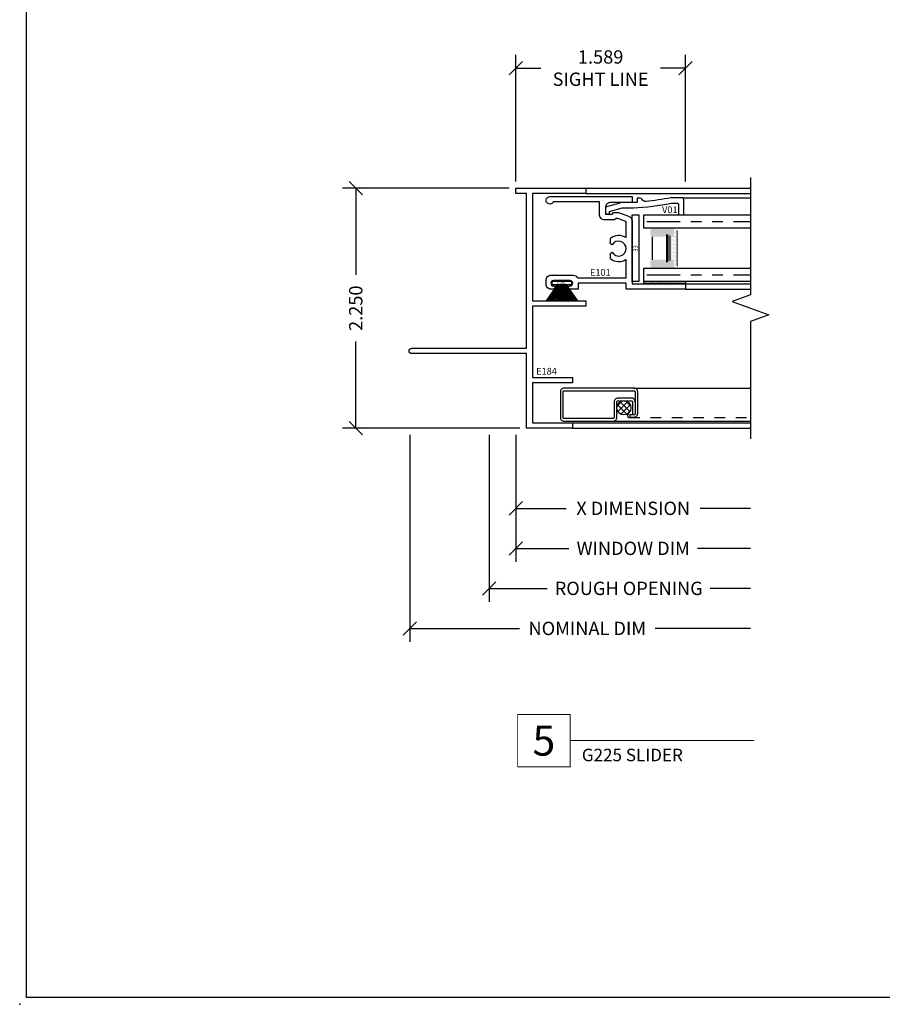
# Model space of a CAD drawing. Units: inches. Extents: x 0 to 25, y 0 to 32.5.
# Drawn here: x 0 to 8.1, y 0 to 9.2 of the extents above; entities that cross this region are included whole.
import ezdxf
from ezdxf.enums import TextEntityAlignment as Align

# ---------------------------------------------------------------- set-up
doc = ezdxf.new("R2010")
doc.units = ezdxf.units.IN
doc.header["$MEASUREMENT"] = 0
doc.linetypes.add('DASHED2', pattern=[0.375, 0.25, -0.125])
doc.linetypes.add('PHANTOM2', pattern=[1.25, 0.625, -0.125, 0.125, -0.125, 0.125, -0.125])
doc.layers.add('NO PRINT', color=1, linetype='Continuous', plot=False)
doc.layers.add('WINTECH_DESIGN', color=3, linetype='Continuous', lineweight=25)
doc.styles.add('ROMANS', font='ROMANS.SHX')
doc.styles.get("Standard").update_dxf_attribs({"font": 'arial.ttf'})
doc.styles.add('TECHNICLITE', font='techl___.ttf', dxfattribs={"height": 0.1})
doc.styles.add('WinTech', font='technic_.ttf')
doc.dimstyles.new('WINTECH_BASIC', dxfattribs={"dimtxt": 0.125, "dimasz": 0.125, "dimexe": 0.125, "dimexo": 0.0625, "dimgap": 0.09, "dimtad": 0, "dimdec": 3, "dimzin": 4, "dimdsep": 46, "dimtxsty": 'WinTech', "dimblk": 'OBLIQUE', "dimcen": 0.125, "dimclrd": 5, "dimclre": 5, "dimclrt": 30, "dimazin": 0, "dimtfac": 1, "dimtdec": 3, "dimtofl": 0, "dimtmove": 0, "dimatfit": 3, "dimfxl": 0, "dimtolj": 1, "dimtzin": 0, "dimarcsym": 0})

# ---------------------------------------------------------------- blocks, each defined once
blk = doc.blocks.new('WINTECH WEBSITE DETAIL PAPER')
at = {"layer": 'NO PRINT', "color": 3}
blk.add_point((0, 0), dxfattribs=at)
at = {"layer": 'WINTECH_DESIGN', "color": 1}
blk.add_lwpolyline([(0.0625, 32.4375), (24.9375, 32.4375), (24.9375, 0.0625), (0.0625, 0.0625)], close=True, dxfattribs=at)
at = {"layer": 'WINTECH_DESIGN', "color": 30, "style": 'WinTech'}
blk.add_attdef('TITLE', text='', height=0.75, dxfattribs=at).set_placement((15.0681, 29.7504), align=Align.CENTER)
blk = doc.blocks.new('*U29')
at = {"layer": 'WINTECH_DESIGN', "color": 5, "const_width": 0.00914}
blk.add_lwpolyline([(-0.2621, 0.2619), (-0.2621, -0.2619), (0.2621, -0.2619), (0.2621, 0.2619)], close=True, dxfattribs=at)
at = {"layer": 'WINTECH_DESIGN', "color": 5, "const_width": 0.01}
blk.add_lwpolyline([(0.2621, 0), (2.102, 0)], dxfattribs=at)
at = {"layer": 'WINTECH_DESIGN', "color": 30, "style": 'WinTech'}
blk.add_attdef('NUMBER', text='', height=0.3, rotation=360, dxfattribs=at).set_placement((0, 0), align=Align.MIDDLE_CENTER)
at = {"layer": 'WINTECH_DESIGN', "color": 30, "style": 'TECHNICLITE'}
blk.add_attdef('NOTE', text='', height=0.125, dxfattribs=at).set_placement((0.3904, -0.0794), align=Align.TOP_LEFT)
blk = doc.blocks.new('E101')
at = {"layer": 'WINTECH_DESIGN', "color": 7}
blk.add_lwpolyline([(-1.2335, 0.03, -1), (-1.2335, 0), (-1.261, 0, -0.414214), (-1.306, 0.045), (-1.306, 0.085, -0.414214), (-1.261, 0.13), (-1.051, 0.13, -0.284915), (-1.0107, 0.105), (-0.555, 0.105), (-0.555, 0.2764, -0.328129), (-0.703, 0.2823), (-0.703, 0.335), (-0.6856, 0.345, 3.732051), (-0.6856, 0.415), (-0.703, 0.425), (-0.703, 0.4777, -0.328129), (-0.555, 0.4836), (-0.555, 0.6329), (-0.6377, 0.663), (-0.6502, 0.663), (-0.6652, 0.648), (-0.755, 0.648, -0.414214), (-0.805, 0.698), (-0.805, 0.817), (-1.2394, 0.817, -1.815671), (-1.271, 0.867), (-0.5, 0.867), (-0.5, 0.812), (-0.7, 0.812, 0.414214), (-0.75, 0.762), (-0.75, 0.703), (-0.688, 0.703), (-0.673, 0.718), (-0.628, 0.718), (-0.5329, 0.6834, -0.315299), (-0.5, 0.6364), (-0.5, 0.05), (0, 0.05), (0, 0), (-0.555, 0), (-0.555, 0.055), (-1.006, 0.055), (-1.006, 0), (-1.0835, 0, -1), (-1.0835, 0.03), (-1.081, 0.03, 1), (-1.081, 0.08), (-1.236, 0.08, 1), (-1.236, 0.03)], format="xyb", close=True, dxfattribs=at)
at = {"layer": 'WINTECH_DESIGN', "color": 6}
blk.add_attdef('E101', (-0.8944, 0.1245), '', height=0.063, dxfattribs=at)
blk = doc.blocks.new('*X17')
at = {"color": 0}
for p, q in [((10.707, 13.4222), (10.7572, 13.4724)), ((10.7548, 13.3434), (10.7075, 13.3907)), ((10.8048, 13.35), (10.7141, 13.4407)), ((10.7148, 13.3735), (10.8059, 13.4646)), ((10.8319, 13.3794), (10.7436, 13.4678)), ((10.7448, 13.3469), (10.8325, 13.4346)), ((10.8317, 13.4362), (10.8003, 13.4676)), ((10.804, 13.3496), (10.8298, 13.3754))]:
    blk.add_line(p, q, dxfattribs=at)
blk = doc.blocks.new('*U50')
at = {"color": 1}
blk.add_line((-1.8454, -0.6514), (-1.8454, 0.0382), dxfattribs=at)
at = {"color": 3}
for p, q in [((-0.5568, -0.062), (-1.8454, -0.062)), ((-0.753, -0.3732), (-1.8454, -0.3732))]:
    blk.add_line(p, q, dxfattribs=at)
blk.add_lwpolyline([(-0.763, -0.2442, 0.452156), (-0.728, -0.2792), (-0.6018, -0.2792, 0.414214), (-0.5668, -0.2442), (-0.5668, -0.097, -0.414214), (-0.5568, -0.087), (-0.098, -0.087, -0.414214), (-0.088, -0.097), (-0.088, -0.3382, -0.414214), (-0.098, -0.3482), (-0.753, -0.3482, -0.414214), (-0.763, -0.3382), (-0.763, -0.1329, -0.414214), (-0.753, -0.1229), (-0.715, -0.1229), (-0.715, -0.1019), (-0.753, -0.1019, 0.414214), (-0.788, -0.1369), (-0.788, -0.3382, 0.414214), (-0.753, -0.3732), (-0.098, -0.3732, 0.414214), (-0.063, -0.3382), (-0.063, -0.097, 0.414214), (-0.098, -0.062), (-0.5568, -0.062, 0.414214), (-0.5918, -0.097), (-0.5918, -0.2442, -0.414214), (-0.6018, -0.2542), (-0.7293, -0.2542, -0.414214), (-0.7393, -0.2442), (-0.7393, -0.1229)], format="xyb", dxfattribs=at)
at = {"color": 252}
blk.add_circle((-0.6582, -0.1877), 0.0664, dxfattribs=at)
at = {"layer": 'WINTECH_DESIGN', "color": 252, "linetype": 'DASHED2', "ltscale": 0.25}
blk.add_lwpolyline([(-0.7026, -0.1383), (-0.6929, -0.115, 0.469468), (-0.7077, -0.0972), (-1.8454, -0.0972)], format="xyb", dxfattribs=at)
at = {"color": 252, "extrusion": (0, 0, -1), "xscale": -1, "zscale": -1, "rotation": 270}
blk.add_blockref('*X17', (-12.7494, -10.9595), dxfattribs=at)
at = {"layer": 'WINTECH_DESIGN', "color": 6, "style": 'ROMANS'}
blk.add_attdef('DIENO', text='', height=0.0625, rotation=270, dxfattribs=at).set_placement((-0.3403, -0.2493), align=Align.MIDDLE_CENTER)
blk = doc.blocks.new('V01 MODIFIED')
at = {"layer": 'WINTECH_DESIGN', "color": 7}
blk.add_lwpolyline([(0.1187, 0.3166, 0.315227), (0.1393, 0.2799, -0.291444), (0.1496, 0.265), (0.1496, 0.235), (0.109, 0.235), (0.109, 0.1048, -0.083346), (0.1035, 0.0721), (0.0664, -0.0526, -0.319827), (0.0532, -0.062), (0.02, -0.062, -1), (0.02, -0.022), (0.0241, -0.022), (0.0582, 0.094, 0.083346), (0.059, 0.0989), (0.059, 0.2014, -0.033419), (0.1011, 0.5544, 0.085935), (0.102, 0.5594), (0.102, 0.608, 0.414214), (0.087, 0.623), (0.007, 0.623, -0.414214), (-0.008, 0.638), (-0.008, 0.658, -0.414214), (0.007, 0.673), (0.138, 0.673, -0.414214), (0.152, 0.659), (0.152, 0.5507, 0.022228), (0.1187, 0.3164)], format="xyb", dxfattribs=at)
at = {"layer": 'WINTECH_DESIGN', "color": 6}
blk.add_attdef('V01', (0.0087, 0.6101), '', height=0.063, rotation=270, dxfattribs=at)
blk = doc.blocks.new('*U27')
at = {"layer": 'WINTECH_DESIGN'}
for p, q in [((-0.055, 0.05), (-0.1474, 0.181)), ((-0.05, 0.05), (-0.1307, 0.181)), ((-0.045, 0.05), (-0.1151, 0.181)), ((-0.04, 0.05), (-0.1005, 0.181)), ((-0.035, 0.05), (-0.0866, 0.181)), ((-0.03, 0.05), (-0.0732, 0.181)), ((-0.025, 0.05), (-0.0604, 0.181)), ((-0.02, 0.05), (-0.0479, 0.181)), ((-0.015, 0.05), (-0.0357, 0.181)), ((-0.01, 0.05), (-0.0237, 0.181)), ((-0.005, 0.05), (-0.0118, 0.181)), ((0.005, 0.05), (0.0118, 0.181)), ((0.01, 0.05), (0.0237, 0.181)), ((0.015, 0.05), (0.0357, 0.181)), ((0.02, 0.05), (0.0479, 0.181)), ((0.025, 0.05), (0.0604, 0.181)), ((0.03, 0.05), (0.0732, 0.181)), ((0.035, 0.05), (0.0866, 0.181)), ((0.04, 0.05), (0.1005, 0.181)), ((0.045, 0.05), (0.1151, 0.181)), ((0.05, 0.05), (0.1307, 0.181)), ((0.055, 0.05), (0.1474, 0.181)), ((-0.0935, 0.03), (0.0935, 0.03)), ((-0.0935, 0.03), (-0.0935, 0)), ((-0.0935, 0), (0.0935, 0)), ((-0.055, 0.03), (-0.055, 0.05)), ((-0.05, 0.03), (-0.05, 0.05)), ((-0.045, 0.03), (-0.045, 0.05)), ((-0.04, 0.03), (-0.04, 0.05)), ((-0.035, 0.03), (-0.035, 0.05)), ((-0.03, 0.03), (-0.03, 0.05)), ((-0.025, 0.03), (-0.025, 0.05)), ((-0.02, 0.03), (-0.02, 0.05)), ((-0.015, 0.03), (-0.015, 0.05)), ((-0.01, 0.03), (-0.01, 0.05)), ((-0.005, 0.03), (-0.005, 0.05)), ((0.005, 0.03), (0.005, 0.05)), ((0.01, 0.03), (0.01, 0.05)), ((0.015, 0.03), (0.015, 0.05)), ((0.02, 0.03), (0.02, 0.05)), ((0.025, 0.03), (0.025, 0.05)), ((0.03, 0.03), (0.03, 0.05)), ((0.035, 0.03), (0.035, 0.05)), ((0.04, 0.03), (0.04, 0.05)), ((0.045, 0.03), (0.045, 0.05)), ((0.05, 0.03), (0.05, 0.05)), ((0.055, 0.03), (0.055, 0.05)), ((0.0935, 0), (0.0935, 0.03))]:
    blk.add_line(p, q, dxfattribs=at)
at = {"layer": 'WINTECH_DESIGN', "lineweight": 35}
blk.add_line((0, 0.03), (0, 0.181), dxfattribs=at)
at = {"layer": 'WINTECH_DESIGN', "color": 6, "insert": (-0.0351, 0.0254), "char_height": 0.02, "attachment_point": 1, "style": 'WinTech'}
blk.add_mtext_dynamic_manual_height_columns('WWD1', width=0.076151, gutter_width=0.47, heights=[0], dxfattribs=at)
blk = doc.blocks.new('E184')
at = {"layer": 'WINTECH_DESIGN', "color": 7, "lineweight": 30}
blk.add_lwpolyline([(0.555, 2.25), (0.555, 2.2), (0.055, 2.2), (0.055, 1.193), (0.555, 1.193), (0.555, 1.143), (0.055, 1.143), (0.055, 0.475), (0.43, 0.475), (0.43, 0.425), (0.055, 0.425), (0.055, 0.05), (0.43, 0.05), (0.43, 0), (0, 0), (0, 0.7), (-1.075, 0.7, -1), (-1.075, 0.75), (0, 0.75), (0, 2.2), (-0.1, 2.2), (-0.1, 2.25)], format="xyb", close=True, dxfattribs=at)
at = {"layer": 'WINTECH_DESIGN', "color": 6}
blk.add_attdef('E184', (0.0907, 0.5033), '', height=0.063, dxfattribs=at)
blk = doc.blocks.new('_Oblique')
at = {"color": 0, "linetype": 'ByBlock', "lineweight": -2}
blk.add_line((-0.5, -0.5), (0.5, 0.5), dxfattribs=at)
blk = doc.blocks.new('*D84')
at = {"layer": 'Defpoints', "color": 0}
for p in [(-0.25, 0), (2.1994, -0.1), (2.1994, -1.5)]:
    blk.add_point(p, dxfattribs=at)
at = {"layer": 'WINTECH_DESIGN', "color": 5, "lineweight": -2}
for p, q in [((-0.25, -0.0625), (-0.25, -1.625)), ((-0.25, -1.5), (0.2948, -1.5)), ((2.1994, -1.5), (1.8206, -1.5))]:
    blk.add_line(p, q, dxfattribs=at)
at = {"layer": 'WINTECH_DESIGN', "color": 5, "lineweight": -2, "xscale": 0.125, "yscale": 0.125, "zscale": 0.125, "rotation": 180}
blk.add_blockref('_Oblique', (-0.25, -1.5), dxfattribs=at)
at = {"layer": 'WINTECH_DESIGN', "color": 30, "insert": (1.0577, -1.5), "char_height": 0.125, "attachment_point": 5, "style": 'WinTech'}
blk.add_mtext('\\A1;ROUGH OPENING', dxfattribs=at)
blk = doc.blocks.new('_None')
blk = doc.blocks.new('*D85')
at = {"layer": 'Defpoints', "color": 0}
for p in [(0, 2.25), (-1.5, 0), (0.1, 0)]:
    blk.add_point(p, dxfattribs=at)
at = {"layer": 'WINTECH_DESIGN', "color": 5, "linetype": 'ByBlock', "lineweight": -2}
for p, q in [((-0.0625, 2.25), (-1.625, 2.25)), ((-1.5, 2.25), (-1.5, 1.4376)), ((-1.5, 0), (-1.5, 0.8124)), ((0.0375, 0), (-1.625, 0))]:
    blk.add_line(p, q, dxfattribs=at)
at = {"layer": 'WINTECH_DESIGN', "color": 5, "lineweight": -2, "xscale": 0.125, "yscale": 0.125, "zscale": 0.125}
for p, rotation in [((-1.5, 2.25), 90), ((-1.5, 0), 270)]:
    blk.add_blockref('_Oblique', p, dxfattribs=dict(at, rotation=rotation))
at = {"layer": 'WINTECH_DESIGN', "color": 30, "insert": (-1.5, 1.125), "char_height": 0.125, "attachment_point": 5, "rotation": 90, "style": 'WinTech'}
blk.add_mtext('\\A1;2.250', dxfattribs=at)
blk = doc.blocks.new('*D86')
at = {"layer": 'Defpoints', "color": 0}
for p in [(1.589, 3.375), (0, 2.25), (1.589, 2.25)]:
    blk.add_point(p, dxfattribs=at)
at = {"layer": 'WINTECH_DESIGN', "color": 5, "linetype": 'ByBlock', "lineweight": -2}
for p, q in [((0, 2.3125), (0, 3.5)), ((1.589, 2.3125), (1.589, 3.5)), ((0, 3.375), (0.2341, 3.375)), ((1.589, 3.375), (1.3549, 3.375))]:
    blk.add_line(p, q, dxfattribs=at)
at = {"layer": 'WINTECH_DESIGN', "color": 5, "lineweight": -2, "xscale": 0.125, "yscale": 0.125, "zscale": 0.125, "rotation": 180}
blk.add_blockref('_Oblique', (0, 3.375), dxfattribs=at)
at = {"layer": 'WINTECH_DESIGN', "color": 5, "lineweight": -2, "xscale": 0.125, "yscale": 0.125, "zscale": 0.125}
blk.add_blockref('_Oblique', (1.589, 3.375), dxfattribs=at)
at = {"layer": 'WINTECH_DESIGN', "color": 30, "insert": (0.7945, 3.375), "char_height": 0.125, "attachment_point": 5, "style": 'WinTech'}
blk.add_mtext('\\A1;1.589\\PSIGHT LINE', dxfattribs=at)
blk = doc.blocks.new('*D47')
at = {"layer": 'Defpoints', "color": 0}
for p in [(0, 0), (2.1994, -0.1), (2.1994, -1.125)]:
    blk.add_point(p, dxfattribs=at)
at = {"layer": 'WINTECH_DESIGN', "color": 5, "lineweight": -2}
for p, q in [((0, -0.0625), (0, -1.25)), ((0, -1.125), (0.4974, -1.125)), ((2.1994, -1.125), (1.7019, -1.125))]:
    blk.add_line(p, q, dxfattribs=at)
at = {"layer": 'WINTECH_DESIGN', "color": 5, "lineweight": -2, "xscale": 0.125, "yscale": 0.125, "zscale": 0.125, "rotation": 180}
blk.add_blockref('_Oblique', (0, -1.125), dxfattribs=at)
at = {"layer": 'WINTECH_DESIGN', "color": 30, "insert": (1.0997, -1.125), "char_height": 0.125, "attachment_point": 5, "style": 'WinTech'}
blk.add_mtext('\\A1;WINDOW DIM', dxfattribs=at)
blk = doc.blocks.new('*D87')
at = {"layer": 'Defpoints', "color": 0}
for p in [(0, 0), (2.1994, -0.1), (0, -0.75)]:
    blk.add_point(p, dxfattribs=at)
at = {"layer": 'WINTECH_DESIGN', "color": 5, "lineweight": -2}
for p, q in [((0, -0.0625), (0, -0.875)), ((0, -0.75), (0.4719, -0.75)), ((2.1994, -0.75), (1.7274, -0.75))]:
    blk.add_line(p, q, dxfattribs=at)
at = {"layer": 'WINTECH_DESIGN', "color": 5, "lineweight": -2, "xscale": 0.125, "yscale": 0.125, "zscale": 0.125, "rotation": 180}
blk.add_blockref('_Oblique', (0, -0.75), dxfattribs=at)
at = {"layer": 'WINTECH_DESIGN', "color": 30, "insert": (1.0997, -0.75), "char_height": 0.125, "attachment_point": 5, "style": 'WinTech'}
blk.add_mtext('\\A1;X DIMENSION', dxfattribs=at)
blk = doc.blocks.new('*U46')
at = {"layer": 'WINTECH_DESIGN'}
h = blk.add_hatch(color=8, dxfattribs=at)
h.dxf.hatch_style = 1
h.paths.add_polyline_path([(0.282, 0.5), (0.282, 0.435, -0.414214), (0.267, 0.42), (0.247, 0.42), (0.247, 0.205), (0.267, 0.205, -0.414214), (0.282, 0.19), (0.282, 0.125), (0.082, 0.125, -0.414214), (0.062, 0.145), (0.062, 0.185, -0.414214), (0.082, 0.205), (0.197, 0.205, -0.414214), (0.212, 0.19), (0.212, 0.184), (0.222, 0.184), (0.222, 0.441), (0.212, 0.441), (0.212, 0.435, -0.414214), (0.197, 0.42), (0.082, 0.42, -0.414214), (0.062, 0.44), (0.062, 0.48, -0.414214), (0.082, 0.5)])
h.paths.add_polyline_path([(0.227, 0.431), (0.227, 0.194), (0.242, 0.194), (0.242, 0.431)], flags=16)
at = {"layer": 'WINTECH_DESIGN', "lineweight": 5}
h = blk.add_hatch(dxfattribs=at)
h.set_pattern_fill('DOTS', color=1, scale=0.2, style=0)
h.set_pattern_definition([(0, (-3.1517, -6.16789), (0.00625, 0.0125), [0, -0.0125])])
h.paths.add_polyline_path([(0.267, 0.42, 0.414214), (0.282, 0.435), (0.282, 0.5), (0.292, 0.5, -0.414214), (0.312, 0.48), (0.312, 0.145, -0.414214), (0.292, 0.125), (0.282, 0.125), (0.282, 0.19, 0.414214), (0.267, 0.205), (0.247, 0.205), (0.247, 0.42)])
at = {"layer": 'WINTECH_DESIGN', "color": 4, "linetype": 'PHANTOM2', "ltscale": 0.5}
for p, q in [((0.0288, 0.5625), (1, 0.5625)), ((0.0288, 0.0625), (1, 0.0625))]:
    blk.add_line(p, q, dxfattribs=at)
at = {"layer": 'WINTECH_DESIGN', "color": 1, "lineweight": 5}
for p, q in [((0.312, 0.145), (0.312, 0.48)), ((0.212, 0.184), (0.212, 0.441)), ((0.222, 0.184), (0.222, 0.441)), ((0.227, 0.194), (0.227, 0.431)), ((0.242, 0.194), (0.242, 0.431)), ((0.247, 0.205), (0.247, 0.42))]:
    blk.add_line(p, q, dxfattribs=at)
at = {"layer": 'WINTECH_DESIGN', "color": 1}
blk.add_line((0.082, 0.205), (0.082, 0.42), dxfattribs=at)
at = {"layer": 'WINTECH_DESIGN', "color": 4}
for points in [[(1, 0.5), (0, 0.5), (0, 0.625), (1, 0.625)], [(1, 0), (0, 0), (0, 0.125), (1, 0.125)]]:
    blk.add_lwpolyline(points, dxfattribs=at)
blk = doc.blocks.new('*D88')
at = {"layer": 'Defpoints', "color": 0}
for p in [(-0.9938, 0), (2.1994, -0.1), (2.1994, -1.875)]:
    blk.add_point(p, dxfattribs=at)
at = {"layer": 'WINTECH_DESIGN', "color": 5, "lineweight": -2}
for p, q in [((-0.9938, -0.0625), (-0.9938, -2)), ((-0.9938, -1.875), (0.034, -1.875)), ((2.1994, -1.875), (1.3053, -1.875))]:
    blk.add_line(p, q, dxfattribs=at)
at = {"layer": 'WINTECH_DESIGN', "color": 5, "lineweight": -2, "xscale": 0.125, "yscale": 0.125, "zscale": 0.125, "rotation": 180}
blk.add_blockref('_Oblique', (-0.9938, -1.875), dxfattribs=at)
at = {"layer": 'WINTECH_DESIGN', "color": 30, "insert": (0.6696, -1.875), "char_height": 0.125, "attachment_point": 5, "style": 'WinTech'}
blk.add_mtext('\\A1;NOMINAL DIM', dxfattribs=at)
blk = doc.blocks.new('G225HS_OPJAMB')
at = {"layer": 'WINTECH_DESIGN'}
h = blk.add_hatch(dxfattribs=at)
h.set_pattern_fill('AR-SAND', color=252, scale=0.01, angle=90)
h.set_pattern_definition([(127.5, (-5.088719, 8.148289), (-0.019268238, -0.000629934), [0, -0.0152, 0, -0.017, 0, -0.01625]), (97.5, (-5.088719, 8.14829), (-0.02822146, 0.01769777), [0, -0.0082, 0, -0.0137, 0, -0.00525]), (57.5, (-5.088719, 8.13599), (-5.659e-05, 0.03114142), [0, -0.005, 0, -0.018, 0, -0.0235]), (47.5, (-5.088719, 8.13599), (-0.008776756, 0.030061266), [0, -0.0025, 0, -0.0118, 0, -0.0135])])
h.paths.add_polyline_path([(1.1994, 1.354), (1.589, 1.354), (1.589, 1.374), (1.1994, 1.374)])
at = {"layer": 'WINTECH_DESIGN', "color": 7}
for p, q in [((0.655, 2.25), (2.1994, 2.25)), ((0.655, 2.2), (2.1994, 2.2)), ((1.56, 2.159), (2.1994, 2.159)), ((1.589, 1.354), (2.1994, 1.354)), ((1.589, 1.304), (2.1994, 1.304)), ((0.53, 0.05), (2.1994, 0.05)), ((0.53, 0), (2.1994, 0))]:
    blk.add_line(p, q, dxfattribs=at)
at = {"layer": 'WINTECH_DESIGN', "linetype": 'Continuous'}
blk.add_lwpolyline([(2.1994, 2.35), (2.1994, 1.25), (2.0277, 1.1875), (2.3711, 1.0625), (2.1994, 1), (2.1994, -0.1)], dxfattribs=at)
at = {"layer": 'WINTECH_DESIGN'}
blk.add_lwpolyline([(1.089, 1.374), (1.089, 1.999), (1.1515, 1.999), (1.1515, 1.374)], close=True, dxfattribs=at)
at = {"layer": 'WINTECH_DESIGN', "color": 252}
blk.add_lwpolyline([(1.1994, 1.354), (1.1994, 1.374), (1.589, 1.374), (1.589, 1.354), (1.1994, 1.354)], dxfattribs=at)
at = {"layer": 'WINTECH_DESIGN'}
for name, p, values in [('E184', (0.1, 0), {'E184': 'E184'}), ('E101', (1.589, 1.304), {'E101': 'E101'})]:
    blk.add_blockref(name, p, dxfattribs=at).add_auto_attribs(values)
ref = blk.add_blockref('V01 MODIFIED', (0.901, 2.007), dxfattribs=dict(at, xscale=-1, rotation=270))
ref.add_attrib('V01', 'V01', (1.3703, 2.0157), dxfattribs={"color": 6, "height": 0.063})
blk.add_blockref('*U46', (1.1994, 1.374), dxfattribs=at)
at = {"layer": 'WINTECH_DESIGN', "rotation": 180}
blk.add_blockref('*U27', (0.4305, 1.374), dxfattribs=at)
at = {"layer": 'WINTECH_DESIGN', "color": 3, "rotation": 180}
blk.add_blockref('*U50', (0.354, 0.0038), dxfattribs=at)
at = {"layer": 'WINTECH_DESIGN', "style": 'WinTech'}
blk.add_text('33', height=0.04, rotation=90, dxfattribs=at).set_placement((1.1405, 1.6544))
at = {"layer": 'WINTECH_DESIGN'}
for base, p1, p2, text, override, picture, middle in [((1.589, 3.375), (0, 2.25), (1.589, 2.25), '<>^JSIGHT LINE', {"dimarcsym": 1}, '*D86', (0.7945, 3.375)), ((2.1994, -1.125), (0, 0), (2.1994, -0.1), 'WINDOW DIM', {"dimblk1": 'Oblique', "dimblk2": 'None', "dimsah": 1, "dimse2": 1, "dimtmove": 0}, '*D47', (1.0997, -1.125)), ((0, -0.75), (2.1994, -0.1), (0, 0), 'X DIMENSION', {"dimpost": '', "dimblk1": 'None', "dimblk2": 'Oblique', "dimsah": 1, "dimse1": 1, "dimsd1": 0}, '*D87', (1.0997, -0.75))]:
    dim = blk.add_linear_dim(base=base, p1=p1, p2=p2, text=text, dimstyle='WINTECH_BASIC', override=override, dxfattribs=at)
    dim.commit()
    dim.dimension.update_dxf_attribs({"geometry": picture, "text_midpoint": middle})
dim = blk.add_linear_dim(base=(-1.5, 0), p1=(0, 2.25), p2=(0.1, 0), angle=270, dimstyle='WINTECH_BASIC', override={"dimarcsym": 1}, dxfattribs=at)
dim.commit()
dim.dimension.update_dxf_attribs({"geometry": '*D85', "text_midpoint": (-1.5, 1.125)})
for base, p1, text, picture, middle in [((2.1994, -1.5), (-0.25, 0), 'ROUGH OPENING', '*D84', (1.0577, -1.5)), ((2.1994, -1.875), (-0.9938, 0), 'NOMINAL DIM', '*D88', (0.6696, -1.875))]:
    dim = blk.add_linear_dim(base=base, p1=p1, p2=(2.1994, -0.1), text=text, dimstyle='WINTECH_BASIC', override={"dimblk1": 'Oblique', "dimblk2": 'None', "dimsah": 1, "dimse2": 1, "dimtmove": 0}, dxfattribs=at)
    dim.commit()
    dim.dimension.update_dxf_attribs({"geometry": picture, "text_midpoint": middle, "dimtype": 160})

msp = doc.modelspace()

# ---------------------------------------------------------------- block references
at = {"color": 3}
ref = msp.add_blockref('*U29', (4.9112, 2.4706), dxfattribs=dict(at, xscale=0.9375, yscale=0.9375, zscale=0.9375))
ref.add_attrib('NUMBER', '5', dxfattribs={"layer": 'WINTECH_DESIGN', "color": 30, "height": 0.2812, "rotation": 360, "style": 'WinTech'}).set_placement((4.9112, 2.4706), align=Align.MIDDLE_CENTER)
ref.add_attrib('NOTE_001', 'G225 SLIDER', (5.2669, 2.2774), dxfattribs={"layer": 'WINTECH_DESIGN', "color": 30, "height": 0.117188, "style": 'TECHNICLITE'})
at = {"layer": 'WINTECH_DESIGN'}
for name, p in [('WINTECH WEBSITE DETAIL PAPER', (0, 0)), ('G225HS_OPJAMB', (4.6486, 5.397))]:
    msp.add_blockref(name, p, dxfattribs=at)

doc.saveas('drawing.dxf')
